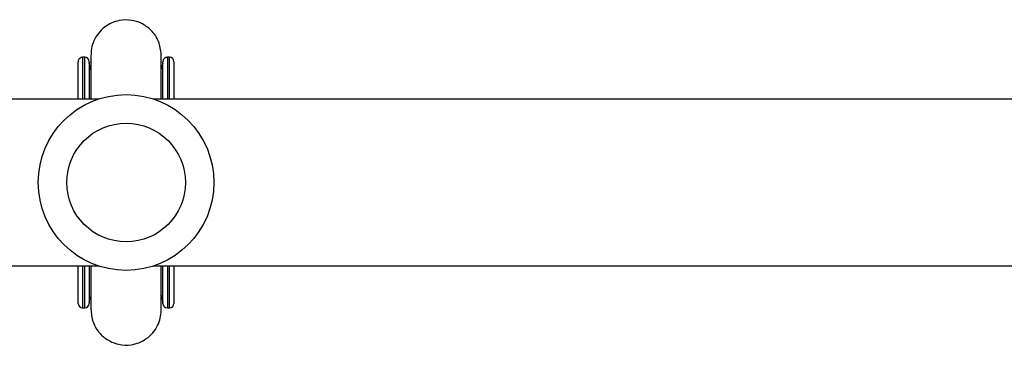
# Model space of a CAD drawing. Units: millimetres. Extents: x -4837 to 4839, y -3372 to 7152.
# Drawn here: x 1799 to 2023, y 4326 to 4400 of the extents above; entities that cross this region are included whole.
import ezdxf

# ---------------------------------------------------------------- set-up
doc = ezdxf.new("R2010")
doc.units = ezdxf.units.MM
doc.layers.add('Toestel 2D', color=7, linetype='Continuous', lineweight=20)

# ---------------------------------------------------------------- blocks, each defined once
blk = doc.blocks.new('wd1463')
at = {"color": 7, "linetype": 'Continuous', "lineweight": 25}
for p, q in [((-884.891, -392.319), (-884.941, -392.319)), ((-882.961, -392.319), (-883.011, -392.319)), ((-885.041, -393.269), (-885.041, -392.419)), ((-884.791, -392.419), (-884.791, -393.269)), ((-884.752, -392.605), (-884.791, -392.449)), ((-884.751, -392.577), (-884.751, -392.607)), ((-883.151, -392.607), (-883.151, -392.577)), ((-883.111, -392.449), (-883.139, -392.569)), ((-883.111, -393.269), (-883.111, -392.419)), ((-882.861, -392.419), (-882.861, -393.269)), ((-884.576, -393.269), (-923.327, -393.269)), ((-871.851, -393.269), (-883.327, -393.269)), ((-923.327, -397.069), (-884.576, -397.069)), ((-885.041, -397.919), (-885.041, -397.069)), ((-884.791, -397.069), (-884.791, -397.919)), ((-883.327, -397.069), (-871.851, -397.069)), ((-883.111, -397.919), (-883.111, -397.069)), ((-882.861, -397.069), (-882.861, -397.919)), ((-884.791, -397.889), (-884.759, -397.757)), ((-884.751, -397.732), (-884.751, -397.762)), ((-883.151, -397.732), (-883.111, -397.889)), ((-883.151, -397.762), (-883.151, -397.732)), ((-884.941, -398.019), (-884.891, -398.019)), ((-883.011, -398.019), (-882.961, -398.019))]:
    blk.add_line(p, q, dxfattribs=at)
at = {"color": 8, "linetype": 'Continuous', "lineweight": 25}
for p, q in [((-884.941, -392.319), (-884.941, -393.269)), ((-884.891, -393.269), (-884.891, -392.319)), ((-883.011, -392.319), (-883.011, -393.269)), ((-882.961, -393.269), (-882.961, -392.319)), ((-884.941, -397.069), (-884.941, -398.019)), ((-884.891, -398.019), (-884.891, -397.069)), ((-883.011, -397.069), (-883.011, -398.019)), ((-882.961, -398.019), (-882.961, -397.069))]:
    blk.add_line(p, q, dxfattribs=at)
at = {"color": 7, "linetype": 'Continuous', "lineweight": 25}
for radius in [2, 1.35]:
    blk.add_circle((-883.951, -395.169), radius, dxfattribs=at)
for centre, start, end in [((-884.941, -392.419), 90, 180), ((-884.891, -392.419), 0, 90), ((-883.011, -392.419), 90, 180), ((-882.961, -392.419), 0, 90), ((-884.941, -397.919), 180, 270), ((-884.891, -397.919), 270, 0), ((-883.011, -397.919), 180, 270), ((-882.961, -397.919), 270, 0)]:
    blk.add_arc(centre, 0.1, start, end, dxfattribs=at)
for points, knots in [([(-883.151, -392.289), (-883.16, -392.189), (-883.177, -391.986), (-883.34, -391.727), (-883.554, -391.56), (-883.803, -391.47), (-884.036, -391.462), (-884.249, -391.519), (-884.418, -391.61), (-884.564, -391.743), (-884.671, -391.905), (-884.736, -392.078), (-884.746, -392.196), (-884.751, -392.252)], [0, 0, 0, 0, 0.118633, 0.242349, 0.352561, 0.439775, 0.554307, 0.625187, 0.70197, 0.781227, 0.859262, 0.932897, 1, 1, 1, 1]), ([(-884.751, -392.254), (-884.751, -392.265), (-884.751, -392.288), (-884.751, -392.405), (-884.751, -392.564), (-884.751, -392.756), (-884.751, -392.97), (-884.751, -393.142), (-884.751, -393.247), (-884.751, -393.269)], [0, 0, 0, 0, 0.190757, 0.369425, 0.536012, 0.690557, 0.833092, 0.963655, 1, 1, 1, 1]), ([(-883.151, -393.269), (-883.151, -393.225), (-883.151, -393.087), (-883.151, -392.879), (-883.151, -392.65), (-883.151, -392.461), (-883.151, -392.322), (-883.151, -392.299), (-883.151, -392.287)], [0, 0, 0, 0, 0.073211, 0.227901, 0.397972, 0.583383, 0.784093, 1, 1, 1, 1]), ([(-884.751, -397.069), (-884.751, -397.112), (-884.751, -397.255), (-884.751, -397.47), (-884.751, -397.71), (-884.751, -397.903), (-884.751, -398.045), (-884.751, -398.072), (-884.751, -398.085)], [0, 0, 0, 0, 0.067957, 0.229546, 0.403515, 0.589894, 0.788725, 1, 1, 1, 1]), ([(-883.151, -398.052), (-883.151, -398.043), (-883.151, -398.026), (-883.151, -397.922), (-883.151, -397.781), (-883.151, -397.596), (-883.151, -397.371), (-883.151, -397.186), (-883.151, -397.082), (-883.151, -397.069)], [0, 0, 0, 0, 0.185877, 0.358124, 0.516662, 0.661436, 0.832918, 0.979801, 1, 1, 1, 1]), ([(-884.751, -398.087), (-884.738, -398.186), (-884.711, -398.388), (-884.537, -398.639), (-884.315, -398.796), (-884.063, -398.875), (-883.83, -398.872), (-883.619, -398.805), (-883.455, -398.707), (-883.315, -398.568), (-883.215, -398.4), (-883.158, -398.224), (-883.153, -398.106), (-883.151, -398.05)], [0, 0, 0, 0, 0.1183581, 0.2419379, 0.3521118, 0.4393368, 0.553902, 0.6248149, 0.7016438, 0.7809583, 0.8590659, 0.9327891, 1, 1, 1, 1])]:
    blk.add_open_spline(points, degree=3, knots=knots, dxfattribs=at)
blk = doc.blocks.new('VPL-05-WD1463')
at = {"layer": 'Toestel 2D', "xscale": 10, "yscale": 10, "zscale": 10, "rotation": 180}
blk.add_blockref('wd1463', (-7016.15, 411.67), dxfattribs=at)
blk = doc.blocks.new('VPL-18-RC1463')
blk.add_blockref('VPL-05-WD1463', (0, 0))

msp = doc.modelspace()

# ---------------------------------------------------------------- block references
msp.add_blockref('VPL-18-RC1463', (0, 0))

doc.saveas('drawing.dxf')
